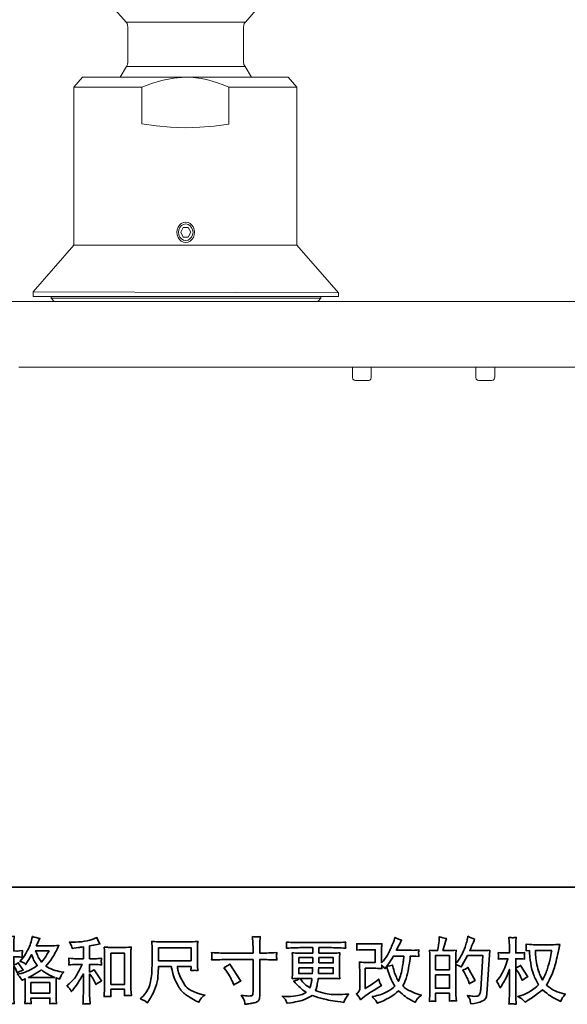
# Model space of a CAD drawing. Units: inches. Extents: x -261 to 181, y -266 to 54.
# Drawn here: x -114 to -32, y -266 to -120 of the extents above; entities that cross this region are included whole.
import ezdxf

# ---------------------------------------------------------------- set-up
doc = ezdxf.new("R2010")
doc.units = ezdxf.units.IN
doc.header["$MEASUREMENT"] = 0
doc.layers.add('图层 1', color=7, linetype='Continuous')

# ---------------------------------------------------------------- blocks, each defined once
blk = doc.blocks.new('block 3')
at = {"layer": '图层 1', "color": 7, "lineweight": 35}
for points in [[(39.956, -67.022), (40.915, -67.022), (40.915, -67.408), (39.956, -67.408), (39.956, -67.022)], [(38.547, -67.186), (38.952, -67.186), (38.952, -68.104), (38.547, -68.104), (38.547, -67.186)], [(44.09, -67.312), (44.506, -67.312), (44.502, -67.469), (44.09, -67.469), (44.09, -67.312)], [(48.125, -67.673), (48.125, -67.255), (48.541, -67.255), (48.541, -67.673), (48.125, -67.673)], [(48.125, -67.82), (48.541, -67.82), (48.541, -68.219), (48.125, -68.219), (48.125, -67.82)], [(36.184, -68.051), (36.746, -68.051), (36.746, -68.362), (36.184, -68.362), (36.184, -68.051)]]:
    blk.add_lwpolyline(points, dxfattribs=at)
for points, knots in [([(35.214, -68.116), (35.227, -68.139), (35.24, -68.167), (35.254, -68.2), (35.254, -68.2), (35.299, -68.105), (35.299, -68.105), (35.372, -67.952), (35.438, -67.794), (35.498, -67.631), (35.498, -67.631), (35.498, -68.334), (35.498, -68.334), (35.498, -68.388), (35.496, -68.439), (35.493, -68.487), (35.491, -68.535), (35.487, -68.596), (35.483, -68.669), (35.54, -68.665), (35.577, -68.662), (35.595, -68.661), (35.613, -68.661), (35.646, -68.664), (35.695, -68.671), (35.695, -68.671), (35.686, -68.512), (35.686, -68.512), (35.684, -68.464), (35.682, -68.405), (35.682, -68.336), (35.682, -68.336), (35.682, -67.559), (35.682, -67.559), (35.682, -67.559), (35.713, -67.605), (35.713, -67.605), (35.724, -67.622), (35.734, -67.639), (35.742, -67.654), (35.742, -67.654), (35.767, -67.712), (35.767, -67.712), (35.767, -67.712), (35.788, -67.76), (35.788, -67.76), (35.84, -67.729), (35.897, -67.705), (35.957, -67.687), (35.957, -67.687), (35.817, -67.466), (35.817, -67.466), (35.774, -67.495), (35.729, -67.517), (35.682, -67.532), (35.682, -67.532), (35.682, -67.29), (35.682, -67.29), (35.682, -67.29), (35.773, -67.29), (35.773, -67.29), (35.82, -67.29), (35.876, -67.294), (35.941, -67.301), (35.941, -67.301), (35.934, -67.243), (35.934, -67.243), (35.933, -67.243), (35.933, -67.231), (35.934, -67.208), (35.934, -67.208), (35.934, -67.171), (35.934, -67.171), (35.934, -67.158), (35.937, -67.137), (35.941, -67.109), (35.941, -67.109), (35.848, -67.115), (35.848, -67.115), (35.801, -67.119), (35.777, -67.121), (35.775, -67.119), (35.775, -67.119), (35.682, -67.117), (35.682, -67.117), (35.682, -67.117), (35.682, -66.995), (35.682, -66.995), (35.682, -66.931), (35.683, -66.881), (35.684, -66.847), (35.686, -66.812), (35.69, -66.758), (35.697, -66.685), (35.651, -66.694), (35.62, -66.697), (35.603, -66.696), (35.585, -66.696), (35.546, -66.693), (35.483, -66.687), (35.483, -66.687), (35.496, -66.851), (35.496, -66.851), (35.497, -66.866), (35.498, -66.911), (35.498, -66.985), (35.498, -66.985), (35.498, -67.119), (35.498, -67.119), (35.498, -67.119), (35.4, -67.119), (35.4, -67.119), (35.373, -67.119), (35.303, -67.116), (35.19, -67.109), (35.194, -67.161), (35.196, -67.192), (35.196, -67.203), (35.197, -67.213), (35.197, -67.226), (35.196, -67.241), (35.194, -67.255), (35.192, -67.275), (35.19, -67.301), (35.26, -67.294), (35.33, -67.29), (35.4, -67.29), (35.4, -67.29), (35.483, -67.29), (35.483, -67.29), (35.483, -67.29), (35.438, -67.427), (35.438, -67.427), (35.416, -67.496), (35.379, -67.58), (35.328, -67.68), (35.277, -67.78), (35.232, -67.855), (35.192, -67.906), (35.192, -67.906), (35.13, -67.987), (35.13, -67.987), (35.174, -68.05), (35.202, -68.093), (35.214, -68.116)], [0, 0, 0, 0, 1, 1, 1, 2, 2, 2, 3, 3, 3, 4, 4, 4, 5, 5, 5, 6, 6, 6, 7, 7, 7, 8, 8, 8, 9, 9, 9, 10, 10, 10, 11, 11, 11, 12, 12, 12, 13, 13, 13, 14, 14, 14, 15, 15, 15, 16, 16, 16, 17, 17, 17, 18, 18, 18, 19, 19, 19, 20, 20, 20, 21, 21, 21, 22, 22, 22, 23, 23, 23, 24, 24, 24, 25, 25, 25, 26, 26, 26, 27, 27, 27, 28, 28, 28, 29, 29, 29, 30, 30, 30, 31, 31, 31, 32, 32, 32, 33, 33, 33, 34, 34, 34, 35, 35, 35, 36, 36, 36, 37, 37, 37, 38, 38, 38, 39, 39, 39, 40, 40, 40, 41, 41, 41, 42, 42, 42, 43, 43, 43, 44, 44, 44, 45, 45, 45, 46, 46, 46, 47, 47, 47, 48, 48, 48, 48]), ([(35.883, -67.914), (35.895, -67.932), (35.91, -67.955), (35.926, -67.984), (35.926, -67.984), (36.015, -67.939), (36.015, -67.939), (36.015, -67.939), (36.019, -68.03), (36.019, -68.03), (36.021, -68.059), (36.021, -68.086), (36.021, -68.112), (36.021, -68.112), (36.021, -68.43), (36.021, -68.43), (36.021, -68.48), (36.021, -68.519), (36.019, -68.548), (36.018, -68.577), (36.015, -68.617), (36.011, -68.67), (36.063, -68.666), (36.095, -68.663), (36.107, -68.662), (36.119, -68.661), (36.149, -68.664), (36.199, -68.67), (36.199, -68.67), (36.191, -68.509), (36.191, -68.509), (36.191, -68.509), (36.748, -68.509), (36.748, -68.509), (36.748, -68.509), (36.744, -68.674), (36.744, -68.674), (36.787, -68.667), (36.818, -68.664), (36.837, -68.664), (36.857, -68.665), (36.891, -68.668), (36.941, -68.674), (36.941, -68.674), (36.935, -68.55), (36.935, -68.55), (36.932, -68.495), (36.931, -68.455), (36.931, -68.43), (36.931, -68.43), (36.931, -68.125), (36.931, -68.125), (36.931, -68.064), (36.931, -68.027), (36.931, -68.013), (36.931, -67.999), (36.932, -67.965), (36.935, -67.91), (36.935, -67.91), (37.03, -67.951), (37.03, -67.951), (37.059, -67.884), (37.08, -67.84), (37.093, -67.82), (37.106, -67.8), (37.127, -67.774), (37.156, -67.741), (37.156, -67.741), (37.086, -67.731), (37.086, -67.731), (36.913, -67.706), (36.761, -67.651), (36.628, -67.565), (36.697, -67.488), (36.76, -67.407), (36.816, -67.323), (36.873, -67.239), (36.939, -67.115), (37.013, -66.955), (36.914, -66.962), (36.825, -66.965), (36.746, -66.965), (36.746, -66.965), (36.344, -66.965), (36.344, -66.965), (36.344, -66.965), (36.371, -66.911), (36.371, -66.911), (36.371, -66.911), (36.4, -66.856), (36.4, -66.856), (36.4, -66.856), (36.427, -66.8), (36.427, -66.8), (36.427, -66.8), (36.454, -66.75), (36.454, -66.75), (36.38, -66.734), (36.307, -66.714), (36.235, -66.69), (36.235, -66.69), (36.22, -66.752), (36.22, -66.752), (36.188, -66.883), (36.143, -67.004), (36.083, -67.113), (36.024, -67.224), (35.97, -67.306), (35.922, -67.361), (35.922, -67.361), (35.866, -67.425), (35.866, -67.425), (35.925, -67.445), (35.963, -67.46), (35.98, -67.471), (35.996, -67.482), (36.015, -67.497), (36.036, -67.518), (36.036, -67.518), (36.071, -67.458), (36.071, -67.458), (36.149, -67.325), (36.195, -67.248), (36.207, -67.227), (36.242, -67.318), (36.267, -67.377), (36.281, -67.405), (36.295, -67.432), (36.328, -67.481), (36.377, -67.551), (36.27, -67.627), (36.171, -67.682), (36.083, -67.717), (35.995, -67.752), (35.933, -67.773), (35.897, -67.78), (35.897, -67.78), (35.786, -67.805), (35.786, -67.805), (35.839, -67.86), (35.872, -67.896), (35.883, -67.914)], [0, 0, 0, 0, 1, 1, 1, 2, 2, 2, 3, 3, 3, 4, 4, 4, 5, 5, 5, 6, 6, 6, 7, 7, 7, 8, 8, 8, 9, 9, 9, 10, 10, 10, 11, 11, 11, 12, 12, 12, 13, 13, 13, 14, 14, 14, 15, 15, 15, 16, 16, 16, 17, 17, 17, 18, 18, 18, 19, 19, 19, 20, 20, 20, 21, 21, 21, 22, 22, 22, 23, 23, 23, 24, 24, 24, 25, 25, 25, 26, 26, 26, 27, 27, 27, 28, 28, 28, 29, 29, 29, 30, 30, 30, 31, 31, 31, 32, 32, 32, 33, 33, 33, 34, 34, 34, 35, 35, 35, 36, 36, 36, 37, 37, 37, 38, 38, 38, 39, 39, 39, 40, 40, 40, 41, 41, 41, 42, 42, 42, 43, 43, 43, 44, 44, 44, 45, 45, 45, 46, 46, 46, 47, 47, 47, 47]), ([(37.337, -68.236), (37.354, -68.261), (37.37, -68.288), (37.387, -68.317), (37.387, -68.317), (37.422, -68.274), (37.422, -68.274), (37.517, -68.156), (37.622, -67.997), (37.736, -67.794), (37.736, -67.794), (37.736, -68.325), (37.736, -68.325), (37.736, -68.402), (37.735, -68.461), (37.733, -68.502), (37.731, -68.542), (37.728, -68.603), (37.724, -68.683), (37.789, -68.673), (37.86, -68.673), (37.935, -68.681), (37.935, -68.681), (37.925, -68.526), (37.925, -68.526), (37.922, -68.495), (37.921, -68.431), (37.921, -68.331), (37.921, -68.331), (37.921, -67.796), (37.921, -67.796), (37.921, -67.796), (37.966, -67.852), (37.966, -67.852), (37.987, -67.878), (38.004, -67.902), (38.016, -67.924), (38.028, -67.946), (38.052, -67.992), (38.088, -68.063), (38.088, -68.063), (38.111, -68.108), (38.111, -68.108), (38.159, -68.068), (38.214, -68.032), (38.276, -67.999), (38.276, -67.999), (38.051, -67.672), (38.051, -67.672), (38.007, -67.701), (37.964, -67.724), (37.921, -67.742), (37.921, -67.742), (37.921, -67.517), (37.921, -67.517), (37.921, -67.517), (38.086, -67.517), (38.086, -67.517), (38.139, -67.517), (38.201, -67.521), (38.272, -67.529), (38.272, -67.529), (38.268, -67.466), (38.268, -67.466), (38.268, -67.466), (38.266, -67.434), (38.266, -67.434), (38.265, -67.426), (38.265, -67.414), (38.266, -67.399), (38.267, -67.383), (38.27, -67.361), (38.274, -67.334), (38.192, -67.342), (38.128, -67.346), (38.084, -67.346), (38.084, -67.346), (37.921, -67.346), (37.921, -67.346), (37.921, -67.346), (37.921, -66.968), (37.921, -66.968), (37.921, -66.968), (38.037, -66.947), (38.037, -66.947), (38.037, -66.947), (38.146, -66.924), (38.146, -66.924), (38.146, -66.924), (38.225, -66.91), (38.225, -66.91), (38.189, -66.854), (38.159, -66.791), (38.134, -66.724), (38.134, -66.724), (38.068, -66.751), (38.068, -66.751), (37.888, -66.824), (37.667, -66.86), (37.403, -66.86), (37.403, -66.86), (37.319, -66.86), (37.319, -66.86), (37.353, -66.904), (37.375, -66.939), (37.385, -66.964), (37.394, -66.99), (37.404, -67.017), (37.414, -67.044), (37.414, -67.044), (37.459, -67.038), (37.459, -67.038), (37.459, -67.038), (37.592, -67.017), (37.592, -67.017), (37.623, -67.013), (37.671, -67.007), (37.736, -66.999), (37.736, -66.999), (37.736, -67.346), (37.736, -67.346), (37.736, -67.346), (37.511, -67.346), (37.511, -67.346), (37.474, -67.346), (37.405, -67.342), (37.306, -67.334), (37.31, -67.398), (37.312, -67.434), (37.313, -67.442), (37.314, -67.45), (37.314, -67.461), (37.312, -67.474), (37.311, -67.487), (37.309, -67.505), (37.306, -67.529), (37.39, -67.521), (37.459, -67.517), (37.511, -67.517), (37.511, -67.517), (37.697, -67.517), (37.697, -67.517), (37.649, -67.625), (37.598, -67.725), (37.547, -67.819), (37.495, -67.913), (37.407, -68.011), (37.281, -68.114), (37.281, -68.114), (37.246, -68.143), (37.246, -68.143), (37.29, -68.181), (37.321, -68.212), (37.337, -68.236)], [0, 0, 0, 0, 1, 1, 1, 2, 2, 2, 3, 3, 3, 4, 4, 4, 5, 5, 5, 6, 6, 6, 7, 7, 7, 8, 8, 8, 9, 9, 9, 10, 10, 10, 11, 11, 11, 12, 12, 12, 13, 13, 13, 14, 14, 14, 15, 15, 15, 16, 16, 16, 17, 17, 17, 18, 18, 18, 19, 19, 19, 20, 20, 20, 21, 21, 21, 22, 22, 22, 23, 23, 23, 24, 24, 24, 25, 25, 25, 26, 26, 26, 27, 27, 27, 28, 28, 28, 29, 29, 29, 30, 30, 30, 31, 31, 31, 32, 32, 32, 33, 33, 33, 34, 34, 34, 35, 35, 35, 36, 36, 36, 37, 37, 37, 38, 38, 38, 39, 39, 39, 40, 40, 40, 41, 41, 41, 42, 42, 42, 43, 43, 43, 44, 44, 44, 45, 45, 45, 46, 46, 46, 47, 47, 47, 48, 48, 48, 49, 49, 49, 50, 50, 50, 51, 51, 51, 51]), ([(41.947, -67.182), (41.947, -67.182), (42.743, -67.182), (42.743, -67.182), (42.743, -67.182), (42.743, -67.093), (42.743, -67.093), (42.743, -67.011), (42.741, -66.945), (42.739, -66.897), (42.739, -66.897), (42.728, -66.696), (42.728, -66.696), (42.794, -66.702), (42.834, -66.705), (42.847, -66.705), (42.859, -66.706), (42.895, -66.703), (42.955, -66.696), (42.949, -66.786), (42.945, -66.863), (42.942, -66.928), (42.94, -66.993), (42.938, -67.048), (42.938, -67.093), (42.938, -67.093), (42.938, -67.18), (42.938, -67.18), (42.938, -67.18), (43.011, -67.182), (43.011, -67.182), (43.052, -67.184), (43.197, -67.178), (43.445, -67.166), (43.441, -67.196), (43.438, -67.219), (43.436, -67.236), (43.435, -67.252), (43.434, -67.265), (43.435, -67.274), (43.436, -67.285), (43.439, -67.321), (43.445, -67.384), (43.179, -67.374), (43.033, -67.37), (43.007, -67.37), (43.007, -67.37), (42.938, -67.37), (42.938, -67.37), (42.938, -67.37), (42.938, -68.455), (42.938, -68.455), (42.938, -68.48), (42.936, -68.505), (42.933, -68.532), (42.929, -68.559), (42.911, -68.584), (42.877, -68.606), (42.843, -68.629), (42.802, -68.645), (42.755, -68.653), (42.708, -68.661), (42.663, -68.668), (42.621, -68.675), (42.578, -68.681), (42.539, -68.687), (42.503, -68.692), (42.501, -68.672), (42.498, -68.642), (42.493, -68.604), (42.487, -68.566), (42.454, -68.508), (42.393, -68.428), (42.49, -68.44), (42.562, -68.447), (42.61, -68.447), (42.683, -68.448), (42.723, -68.44), (42.729, -68.424), (42.735, -68.407), (42.739, -68.388), (42.741, -68.367), (42.742, -68.345), (42.743, -68.316), (42.743, -68.277), (42.743, -68.277), (42.743, -67.37), (42.743, -67.37), (42.743, -67.37), (41.947, -67.37), (41.947, -67.37), (41.919, -67.37), (41.777, -67.374), (41.521, -67.384), (41.524, -67.352), (41.525, -67.329), (41.526, -67.316), (41.527, -67.303), (41.527, -67.289), (41.526, -67.276), (41.525, -67.262), (41.524, -67.226), (41.521, -67.166), (41.741, -67.177), (41.883, -67.182), (41.947, -67.182)], [0, 0, 0, 0, 1, 1, 1, 2, 2, 2, 3, 3, 3, 4, 4, 4, 5, 5, 5, 6, 6, 6, 7, 7, 7, 8, 8, 8, 9, 9, 9, 10, 10, 10, 11, 11, 11, 12, 12, 12, 13, 13, 13, 14, 14, 14, 15, 15, 15, 16, 16, 16, 17, 17, 17, 18, 18, 18, 19, 19, 19, 20, 20, 20, 21, 21, 21, 22, 22, 22, 23, 23, 23, 24, 24, 24, 25, 25, 25, 26, 26, 26, 27, 27, 27, 28, 28, 28, 29, 29, 29, 30, 30, 30, 31, 31, 31, 32, 32, 32, 33, 33, 33, 34, 34, 34, 35, 35, 35, 35]), ([(45.917, -68.557), (45.917, -68.557), (45.979, -68.503), (45.979, -68.503), (46.04, -68.451), (46.108, -68.4), (46.183, -68.352), (46.183, -68.352), (46.311, -68.276), (46.311, -68.276), (46.311, -68.276), (46.45, -68.187), (46.45, -68.187), (46.45, -68.187), (46.528, -68.139), (46.528, -68.139), (46.503, -68.096), (46.486, -68.063), (46.477, -68.039), (46.468, -68.014), (46.459, -67.984), (46.45, -67.947), (46.382, -68.006), (46.318, -68.055), (46.257, -68.094), (46.257, -68.094), (46.053, -68.226), (46.053, -68.226), (46.053, -68.226), (46.053, -67.629), (46.053, -67.629), (46.053, -67.629), (46.311, -67.629), (46.311, -67.629), (46.382, -67.629), (46.46, -67.632), (46.545, -67.639), (46.543, -67.605), (46.541, -67.569), (46.541, -67.534), (46.573, -67.568), (46.605, -67.604), (46.636, -67.641), (46.636, -67.641), (46.682, -67.577), (46.682, -67.577), (46.698, -67.631), (46.72, -67.697), (46.749, -67.776), (46.777, -67.855), (46.804, -67.923), (46.829, -67.979), (46.855, -68.034), (46.888, -68.094), (46.93, -68.156), (46.883, -68.203), (46.809, -68.256), (46.709, -68.315), (46.608, -68.374), (46.487, -68.418), (46.347, -68.447), (46.347, -68.447), (46.259, -68.466), (46.259, -68.466), (46.306, -68.514), (46.337, -68.547), (46.351, -68.566), (46.366, -68.584), (46.384, -68.616), (46.407, -68.66), (46.407, -68.66), (46.484, -68.631), (46.484, -68.631), (46.514, -68.62), (46.565, -68.597), (46.638, -68.561), (46.711, -68.525), (46.776, -68.49), (46.833, -68.456), (46.889, -68.422), (46.957, -68.369), (47.037, -68.296), (47.112, -68.362), (47.178, -68.418), (47.236, -68.464), (47.294, -68.509), (47.375, -68.557), (47.48, -68.608), (47.48, -68.608), (47.529, -68.633), (47.529, -68.633), (47.568, -68.567), (47.595, -68.524), (47.61, -68.506), (47.625, -68.487), (47.659, -68.46), (47.711, -68.422), (47.711, -68.422), (47.637, -68.402), (47.637, -68.402), (47.561, -68.381), (47.481, -68.35), (47.398, -68.309), (47.314, -68.269), (47.26, -68.238), (47.234, -68.218), (47.209, -68.197), (47.184, -68.174), (47.159, -68.15), (47.216, -68.048), (47.256, -67.949), (47.281, -67.854), (47.306, -67.759), (47.326, -67.659), (47.342, -67.555), (47.358, -67.451), (47.371, -67.356), (47.382, -67.27), (47.382, -67.27), (47.416, -67.27), (47.416, -67.27), (47.421, -67.27), (47.495, -67.274), (47.637, -67.281), (47.631, -67.228), (47.628, -67.197), (47.627, -67.187), (47.626, -67.177), (47.627, -67.166), (47.628, -67.151), (47.63, -67.137), (47.633, -67.116), (47.637, -67.089), (47.553, -67.097), (47.479, -67.101), (47.416, -67.099), (47.416, -67.099), (46.971, -67.099), (46.971, -67.099), (47.04, -66.958), (47.081, -66.877), (47.093, -66.856), (47.093, -66.856), (47.126, -66.798), (47.126, -66.798), (47.037, -66.771), (46.97, -66.743), (46.928, -66.716), (46.928, -66.716), (46.901, -66.803), (46.901, -66.803), (46.893, -66.827), (46.875, -66.873), (46.849, -66.938), (46.823, -67.004), (46.803, -67.051), (46.79, -67.079), (46.777, -67.108), (46.749, -67.161), (46.705, -67.241), (46.66, -67.32), (46.621, -67.378), (46.587, -67.414), (46.587, -67.414), (46.535, -67.467), (46.535, -67.467), (46.535, -67.467), (46.535, -67.128), (46.535, -67.128), (46.535, -67.095), (46.535, -67.064), (46.536, -67.034), (46.536, -67.004), (46.54, -66.96), (46.545, -66.904), (46.455, -66.909), (46.381, -66.912), (46.326, -66.912), (46.326, -66.912), (46.049, -66.912), (46.049, -66.912), (45.982, -66.912), (45.9, -66.909), (45.801, -66.904), (45.801, -66.904), (45.807, -66.959), (45.807, -66.959), (45.807, -66.96), (45.807, -66.973), (45.807, -66.998), (45.807, -66.998), (45.807, -67.026), (45.807, -67.026), (45.805, -67.041), (45.803, -67.062), (45.801, -67.091), (45.908, -67.086), (45.993, -67.083), (46.055, -67.083), (46.055, -67.083), (46.35, -67.083), (46.35, -67.083), (46.35, -67.083), (46.35, -67.458), (46.35, -67.458), (46.35, -67.458), (46.106, -67.458), (46.106, -67.458), (46.043, -67.458), (45.968, -67.454), (45.88, -67.447), (45.88, -67.447), (45.886, -67.584), (45.886, -67.584), (45.889, -67.647), (45.89, -67.687), (45.89, -67.705), (45.89, -67.705), (45.89, -68.203), (45.89, -68.203), (45.89, -68.231), (45.888, -68.253), (45.885, -68.27), (45.881, -68.287), (45.875, -68.303), (45.866, -68.316), (45.857, -68.329), (45.833, -68.351), (45.793, -68.381), (45.843, -68.439), (45.884, -68.498), (45.917, -68.557)], [0, 0, 0, 0, 1, 1, 1, 2, 2, 2, 3, 3, 3, 4, 4, 4, 5, 5, 5, 6, 6, 6, 7, 7, 7, 8, 8, 8, 9, 9, 9, 10, 10, 10, 11, 11, 11, 12, 12, 12, 13, 13, 13, 14, 14, 14, 15, 15, 15, 16, 16, 16, 17, 17, 17, 18, 18, 18, 19, 19, 19, 20, 20, 20, 21, 21, 21, 22, 22, 22, 23, 23, 23, 24, 24, 24, 25, 25, 25, 26, 26, 26, 27, 27, 27, 28, 28, 28, 29, 29, 29, 30, 30, 30, 31, 31, 31, 32, 32, 32, 33, 33, 33, 34, 34, 34, 35, 35, 35, 36, 36, 36, 37, 37, 37, 38, 38, 38, 39, 39, 39, 40, 40, 40, 41, 41, 41, 42, 42, 42, 43, 43, 43, 44, 44, 44, 45, 45, 45, 46, 46, 46, 47, 47, 47, 48, 48, 48, 49, 49, 49, 50, 50, 50, 51, 51, 51, 52, 52, 52, 53, 53, 53, 54, 54, 54, 55, 55, 55, 56, 56, 56, 57, 57, 57, 58, 58, 58, 59, 59, 59, 60, 60, 60, 61, 61, 61, 62, 62, 62, 63, 63, 63, 64, 64, 64, 65, 65, 65, 66, 66, 66, 67, 67, 67, 68, 68, 68, 69, 69, 69, 70, 70, 70, 71, 71, 71, 72, 72, 72, 73, 73, 73, 74, 74, 74, 75, 75, 75, 76, 76, 76, 77, 77, 77, 77]), ([(48.069, -68.601), (48.083, -68.602), (48.104, -68.604), (48.131, -68.605), (48.127, -68.544), (48.125, -68.504), (48.125, -68.483), (48.125, -68.483), (48.125, -68.365), (48.125, -68.365), (48.125, -68.365), (48.541, -68.365), (48.541, -68.365), (48.541, -68.365), (48.541, -68.483), (48.541, -68.483), (48.541, -68.493), (48.541, -68.508), (48.539, -68.529), (48.538, -68.549), (48.537, -68.571), (48.537, -68.595), (48.613, -68.592), (48.658, -68.591), (48.673, -68.591), (48.688, -68.592), (48.71, -68.593), (48.741, -68.595), (48.741, -68.595), (48.73, -68.425), (48.73, -68.425), (48.727, -68.385), (48.726, -68.332), (48.726, -68.266), (48.726, -68.266), (48.726, -67.514), (48.726, -67.514), (48.799, -67.542), (48.853, -67.567), (48.887, -67.589), (48.887, -67.589), (48.904, -67.56), (48.904, -67.56), (48.904, -67.56), (49.071, -67.252), (49.071, -67.252), (49.071, -67.252), (49.522, -67.252), (49.522, -67.252), (49.522, -67.252), (49.46, -68.258), (49.46, -68.258), (49.457, -68.29), (49.452, -68.322), (49.443, -68.354), (49.435, -68.387), (49.421, -68.412), (49.401, -68.431), (49.381, -68.449), (49.336, -68.458), (49.266, -68.457), (49.219, -68.457), (49.168, -68.451), (49.115, -68.438), (49.115, -68.438), (49.069, -68.428), (49.069, -68.428), (49.119, -68.501), (49.146, -68.555), (49.153, -68.589), (49.159, -68.624), (49.164, -68.652), (49.166, -68.674), (49.314, -68.663), (49.423, -68.639), (49.493, -68.604), (49.563, -68.569), (49.605, -68.532), (49.617, -68.492), (49.629, -68.452), (49.637, -68.417), (49.64, -68.387), (49.64, -68.387), (49.727, -67.095), (49.727, -67.095), (49.669, -67.102), (49.614, -67.106), (49.563, -67.106), (49.563, -67.106), (49.137, -67.106), (49.137, -67.106), (49.187, -66.994), (49.234, -66.882), (49.278, -66.769), (49.212, -66.747), (49.147, -66.718), (49.084, -66.683), (49.084, -66.683), (49.069, -66.759), (49.069, -66.759), (49.064, -66.783), (49.051, -66.825), (49.032, -66.887), (49.013, -66.949), (48.998, -66.997), (48.987, -67.031), (48.976, -67.064), (48.949, -67.124), (48.908, -67.209), (48.867, -67.294), (48.818, -67.373), (48.761, -67.445), (48.761, -67.445), (48.724, -67.492), (48.724, -67.492), (48.724, -67.492), (48.726, -67.319), (48.726, -67.319), (48.726, -67.276), (48.726, -67.242), (48.727, -67.217), (48.727, -67.192), (48.731, -67.153), (48.736, -67.098), (48.63, -67.105), (48.57, -67.108), (48.557, -67.108), (48.557, -67.108), (48.342, -67.108), (48.342, -67.108), (48.342, -67.108), (48.386, -66.947), (48.386, -66.947), (48.386, -66.947), (48.416, -66.834), (48.416, -66.834), (48.416, -66.834), (48.445, -66.749), (48.445, -66.749), (48.371, -66.739), (48.302, -66.722), (48.237, -66.697), (48.237, -66.697), (48.231, -66.815), (48.231, -66.815), (48.227, -66.891), (48.212, -66.989), (48.187, -67.108), (48.187, -67.108), (48.105, -67.108), (48.105, -67.108), (48.085, -67.108), (48.034, -67.105), (47.95, -67.098), (47.95, -67.098), (47.959, -67.213), (47.959, -67.213), (47.961, -67.251), (47.963, -67.288), (47.963, -67.321), (47.963, -67.321), (47.963, -68.267), (47.963, -68.267), (47.961, -68.32), (47.959, -68.371), (47.957, -68.419), (47.955, -68.467), (47.952, -68.529), (47.948, -68.605), (48.014, -68.601), (48.054, -68.599), (48.069, -68.601)], [0, 0, 0, 0, 1, 1, 1, 2, 2, 2, 3, 3, 3, 4, 4, 4, 5, 5, 5, 6, 6, 6, 7, 7, 7, 8, 8, 8, 9, 9, 9, 10, 10, 10, 11, 11, 11, 12, 12, 12, 13, 13, 13, 14, 14, 14, 15, 15, 15, 16, 16, 16, 17, 17, 17, 18, 18, 18, 19, 19, 19, 20, 20, 20, 21, 21, 21, 22, 22, 22, 23, 23, 23, 24, 24, 24, 25, 25, 25, 26, 26, 26, 27, 27, 27, 28, 28, 28, 29, 29, 29, 30, 30, 30, 31, 31, 31, 32, 32, 32, 33, 33, 33, 34, 34, 34, 35, 35, 35, 36, 36, 36, 37, 37, 37, 38, 38, 38, 39, 39, 39, 40, 40, 40, 41, 41, 41, 42, 42, 42, 43, 43, 43, 44, 44, 44, 45, 45, 45, 46, 46, 46, 47, 47, 47, 48, 48, 48, 49, 49, 49, 50, 50, 50, 51, 51, 51, 52, 52, 52, 53, 53, 53, 54, 54, 54, 55, 55, 55, 56, 56, 56, 57, 57, 57, 57]), ([(49.924, -68.013), (49.924, -68.013), (49.968, -68.073), (49.968, -68.073), (49.968, -68.076), (49.991, -68.119), (50.038, -68.201), (50.038, -68.201), (50.079, -68.135), (50.079, -68.135), (50.117, -68.076), (50.15, -68.017), (50.181, -67.96), (50.211, -67.903), (50.253, -67.804), (50.307, -67.664), (50.307, -67.664), (50.307, -68.342), (50.307, -68.342), (50.307, -68.397), (50.305, -68.449), (50.303, -68.499), (50.3, -68.548), (50.296, -68.611), (50.292, -68.687), (50.341, -68.68), (50.375, -68.677), (50.394, -68.677), (50.413, -68.678), (50.45, -68.681), (50.506, -68.687), (50.506, -68.687), (50.495, -68.501), (50.495, -68.501), (50.493, -68.457), (50.491, -68.404), (50.491, -68.342), (50.491, -68.342), (50.491, -67.645), (50.491, -67.645), (50.491, -67.645), (50.529, -67.699), (50.529, -67.699), (50.529, -67.699), (50.572, -67.755), (50.572, -67.755), (50.584, -67.773), (50.6, -67.802), (50.62, -67.844), (50.639, -67.886), (50.653, -67.917), (50.661, -67.935), (50.661, -67.935), (50.679, -67.984), (50.679, -67.984), (50.733, -67.946), (50.788, -67.911), (50.845, -67.881), (50.845, -67.881), (50.634, -67.544), (50.634, -67.544), (50.589, -67.574), (50.541, -67.598), (50.491, -67.616), (50.491, -67.616), (50.491, -67.348), (50.491, -67.348), (50.491, -67.348), (50.564, -67.348), (50.564, -67.348), (50.624, -67.348), (50.688, -67.351), (50.756, -67.358), (50.749, -67.305), (50.746, -67.267), (50.746, -67.245), (50.747, -67.224), (50.75, -67.197), (50.756, -67.168), (50.682, -67.174), (50.615, -67.177), (50.557, -67.177), (50.557, -67.177), (50.491, -67.177), (50.491, -67.177), (50.491, -67.177), (50.491, -66.997), (50.491, -66.997), (50.491, -66.961), (50.493, -66.92), (50.495, -66.873), (50.498, -66.826), (50.502, -66.774), (50.506, -66.716), (50.457, -66.724), (50.422, -66.727), (50.402, -66.727), (50.382, -66.726), (50.345, -66.723), (50.292, -66.716), (50.292, -66.716), (50.3, -66.842), (50.3, -66.842), (50.305, -66.904), (50.307, -66.958), (50.307, -67.003), (50.307, -67.003), (50.307, -67.177), (50.307, -67.177), (50.307, -67.177), (50.174, -67.177), (50.174, -67.177), (50.118, -67.177), (50.052, -67.174), (49.978, -67.168), (49.978, -67.168), (49.984, -67.234), (49.984, -67.234), (49.984, -67.238), (49.984, -67.246), (49.983, -67.259), (49.982, -67.272), (49.981, -67.285), (49.981, -67.3), (49.98, -67.314), (49.979, -67.334), (49.978, -67.358), (50.046, -67.351), (50.109, -67.348), (50.168, -67.348), (50.168, -67.348), (50.263, -67.348), (50.263, -67.348), (50.221, -67.48), (50.193, -67.561), (50.181, -67.591), (50.168, -67.622), (50.142, -67.675), (50.103, -67.751), (50.063, -67.828), (50.022, -67.893), (49.978, -67.947), (49.978, -67.947), (49.924, -68.013), (49.924, -68.013)], [0, 0, 0, 0, 1, 1, 1, 2, 2, 2, 3, 3, 3, 4, 4, 4, 5, 5, 5, 6, 6, 6, 7, 7, 7, 8, 8, 8, 9, 9, 9, 10, 10, 10, 11, 11, 11, 12, 12, 12, 13, 13, 13, 14, 14, 14, 15, 15, 15, 16, 16, 16, 17, 17, 17, 18, 18, 18, 19, 19, 19, 20, 20, 20, 21, 21, 21, 22, 22, 22, 23, 23, 23, 24, 24, 24, 25, 25, 25, 26, 26, 26, 27, 27, 27, 28, 28, 28, 29, 29, 29, 30, 30, 30, 31, 31, 31, 32, 32, 32, 33, 33, 33, 34, 34, 34, 35, 35, 35, 36, 36, 36, 37, 37, 37, 38, 38, 38, 39, 39, 39, 40, 40, 40, 41, 41, 41, 42, 42, 42, 43, 43, 43, 44, 44, 44, 45, 45, 45, 46, 46, 46, 47, 47, 47, 48, 48, 48, 48]), ([(38.349, -67.003), (38.349, -67.003), (38.358, -67.102), (38.358, -67.102), (38.36, -67.135), (38.362, -67.168), (38.362, -67.204), (38.362, -67.204), (38.362, -68.094), (38.362, -68.094), (38.362, -68.163), (38.36, -68.221), (38.358, -68.265), (38.356, -68.31), (38.354, -68.377), (38.349, -68.465), (38.418, -68.457), (38.486, -68.457), (38.553, -68.465), (38.549, -68.418), (38.547, -68.382), (38.547, -68.356), (38.547, -68.356), (38.547, -68.25), (38.547, -68.25), (38.547, -68.25), (38.952, -68.25), (38.952, -68.25), (38.952, -68.25), (38.952, -68.32), (38.952, -68.32), (38.952, -68.329), (38.951, -68.343), (38.95, -68.364), (38.948, -68.385), (38.948, -68.409), (38.948, -68.436), (39.002, -68.431), (39.034, -68.428), (39.045, -68.429), (39.055, -68.429), (39.092, -68.432), (39.153, -68.436), (39.153, -68.436), (39.14, -68.258), (39.14, -68.258), (39.138, -68.224), (39.136, -68.163), (39.136, -68.077), (39.136, -68.077), (39.136, -67.196), (39.136, -67.196), (39.136, -67.17), (39.137, -67.142), (39.139, -67.112), (39.141, -67.082), (39.145, -67.046), (39.149, -67.003), (39.028, -67.011), (38.955, -67.015), (38.929, -67.015), (38.929, -67.015), (38.569, -67.015), (38.569, -67.015), (38.55, -67.015), (38.52, -67.014), (38.479, -67.011), (38.438, -67.009), (38.395, -67.006), (38.349, -67.003)], [0, 0, 0, 0, 1, 1, 1, 2, 2, 2, 3, 3, 3, 4, 4, 4, 5, 5, 5, 6, 6, 6, 7, 7, 7, 8, 8, 8, 9, 9, 9, 10, 10, 10, 11, 11, 11, 12, 12, 12, 13, 13, 13, 14, 14, 14, 15, 15, 15, 16, 16, 16, 17, 17, 17, 18, 18, 18, 19, 19, 19, 20, 20, 20, 21, 21, 21, 22, 22, 22, 23, 23, 23, 23]), ([(39.551, -68.592), (39.57, -68.604), (39.594, -68.624), (39.623, -68.652), (39.623, -68.652), (39.639, -68.625), (39.639, -68.625), (39.639, -68.625), (39.734, -68.476), (39.734, -68.476), (39.784, -68.393), (39.829, -68.298), (39.869, -68.189), (39.909, -68.08), (39.931, -67.97), (39.938, -67.86), (39.944, -67.75), (39.949, -67.656), (39.951, -67.579), (39.951, -67.579), (40.33, -67.579), (40.33, -67.579), (40.361, -67.735), (40.39, -67.844), (40.417, -67.908), (40.443, -67.972), (40.485, -68.058), (40.543, -68.164), (40.602, -68.27), (40.675, -68.352), (40.762, -68.41), (40.849, -68.468), (40.924, -68.515), (40.987, -68.551), (41.051, -68.588), (41.095, -68.61), (41.12, -68.619), (41.12, -68.619), (41.147, -68.629), (41.147, -68.629), (41.185, -68.549), (41.218, -68.498), (41.244, -68.477), (41.27, -68.455), (41.296, -68.437), (41.323, -68.42), (41.323, -68.42), (41.273, -68.408), (41.273, -68.408), (40.977, -68.336), (40.795, -68.242), (40.727, -68.125), (40.658, -68.009), (40.609, -67.917), (40.58, -67.848), (40.552, -67.779), (40.534, -67.723), (40.526, -67.681), (40.518, -67.639), (40.512, -67.605), (40.507, -67.579), (40.507, -67.579), (40.915, -67.579), (40.915, -67.579), (40.915, -67.579), (40.915, -67.625), (40.915, -67.625), (40.915, -67.631), (40.913, -67.642), (40.911, -67.658), (40.909, -67.674), (40.908, -67.687), (40.908, -67.697), (40.972, -67.693), (41.009, -67.69), (41.019, -67.689), (41.029, -67.689), (41.061, -67.691), (41.116, -67.697), (41.116, -67.697), (41.106, -67.567), (41.106, -67.567), (41.101, -67.518), (41.099, -67.469), (41.099, -67.419), (41.099, -67.419), (41.099, -67.032), (41.099, -67.032), (41.099, -67.009), (41.101, -66.982), (41.103, -66.949), (41.106, -66.916), (41.11, -66.878), (41.114, -66.837), (41, -66.847), (40.924, -66.851), (40.886, -66.851), (40.886, -66.851), (39.976, -66.851), (39.976, -66.851), (39.939, -66.851), (39.865, -66.847), (39.755, -66.837), (39.755, -66.837), (39.77, -67.032), (39.77, -67.032), (39.771, -67.051), (39.771, -67.1), (39.77, -67.179), (39.77, -67.179), (39.77, -67.349), (39.77, -67.349), (39.768, -67.356), (39.767, -67.408), (39.765, -67.506), (39.765, -67.506), (39.761, -67.666), (39.761, -67.666), (39.754, -67.834), (39.732, -67.986), (39.693, -68.121), (39.654, -68.257), (39.575, -68.381), (39.453, -68.493), (39.453, -68.493), (39.418, -68.526), (39.418, -68.526), (39.488, -68.557), (39.532, -68.579), (39.551, -68.592)], [0, 0, 0, 0, 1, 1, 1, 2, 2, 2, 3, 3, 3, 4, 4, 4, 5, 5, 5, 6, 6, 6, 7, 7, 7, 8, 8, 8, 9, 9, 9, 10, 10, 10, 11, 11, 11, 12, 12, 12, 13, 13, 13, 14, 14, 14, 15, 15, 15, 16, 16, 16, 17, 17, 17, 18, 18, 18, 19, 19, 19, 20, 20, 20, 21, 21, 21, 22, 22, 22, 23, 23, 23, 24, 24, 24, 25, 25, 25, 26, 26, 26, 27, 27, 27, 28, 28, 28, 29, 29, 29, 30, 30, 30, 31, 31, 31, 32, 32, 32, 33, 33, 33, 34, 34, 34, 35, 35, 35, 36, 36, 36, 37, 37, 37, 38, 38, 38, 39, 39, 39, 40, 40, 40, 41, 41, 41, 42, 42, 42, 43, 43, 43, 43]), ([(43.713, -68.58), (43.727, -68.61), (43.738, -68.638), (43.747, -68.663), (43.747, -68.663), (43.862, -68.644), (43.862, -68.644), (44.041, -68.617), (44.174, -68.585), (44.261, -68.55), (44.347, -68.515), (44.421, -68.475), (44.485, -68.429), (44.6, -68.471), (44.711, -68.505), (44.82, -68.533), (44.929, -68.562), (45.099, -68.591), (45.329, -68.622), (45.329, -68.622), (45.42, -68.634), (45.42, -68.634), (45.42, -68.634), (45.445, -68.582), (45.445, -68.582), (45.445, -68.582), (45.48, -68.508), (45.48, -68.508), (45.498, -68.475), (45.527, -68.436), (45.567, -68.392), (45.567, -68.392), (45.468, -68.396), (45.468, -68.396), (45.359, -68.402), (45.236, -68.403), (45.099, -68.401), (44.963, -68.399), (44.792, -68.361), (44.586, -68.287), (44.586, -68.287), (44.611, -68.214), (44.611, -68.214), (44.617, -68.196), (44.626, -68.156), (44.638, -68.094), (44.651, -68.032), (44.66, -67.977), (44.667, -67.929), (44.667, -67.929), (45.124, -67.929), (45.124, -67.929), (45.181, -67.929), (45.24, -67.933), (45.302, -67.939), (45.302, -67.939), (45.296, -67.853), (45.296, -67.853), (45.293, -67.816), (45.292, -67.784), (45.292, -67.758), (45.292, -67.758), (45.292, -67.345), (45.292, -67.345), (45.292, -67.325), (45.293, -67.301), (45.295, -67.272), (45.297, -67.243), (45.3, -67.21), (45.302, -67.172), (45.244, -67.179), (45.189, -67.182), (45.137, -67.182), (45.137, -67.182), (44.688, -67.182), (44.688, -67.182), (44.688, -67.182), (44.688, -67.02), (44.688, -67.02), (44.688, -67.02), (45.023, -67.02), (45.023, -67.02), (45.138, -67.02), (45.289, -67.024), (45.478, -67.034), (45.473, -66.985), (45.469, -66.956), (45.468, -66.949), (45.468, -66.94), (45.468, -66.929), (45.47, -66.916), (45.471, -66.902), (45.474, -66.883), (45.478, -66.859), (45.286, -66.869), (45.134, -66.873), (45.021, -66.873), (45.021, -66.873), (44.163, -66.873), (44.163, -66.873), (44.057, -66.873), (43.911, -66.869), (43.727, -66.859), (43.731, -66.896), (43.733, -66.923), (43.733, -66.94), (43.734, -66.958), (43.734, -66.971), (43.733, -66.981), (43.733, -66.991), (43.731, -67.009), (43.727, -67.034), (43.913, -67.024), (44.057, -67.02), (44.161, -67.02), (44.161, -67.02), (44.504, -67.02), (44.504, -67.02), (44.504, -67.02), (44.504, -67.182), (44.504, -67.182), (44.504, -67.182), (44.083, -67.182), (44.083, -67.182), (44.024, -67.182), (43.962, -67.179), (43.897, -67.172), (43.897, -67.172), (43.904, -67.26), (43.904, -67.26), (43.905, -67.278), (43.906, -67.306), (43.906, -67.345), (43.906, -67.345), (43.906, -67.76), (43.906, -67.76), (43.906, -67.791), (43.905, -67.818), (43.904, -67.842), (43.902, -67.867), (43.9, -67.899), (43.897, -67.939), (43.954, -67.933), (44.007, -67.929), (44.057, -67.929), (44.057, -67.929), (44.121, -67.929), (44.121, -67.929), (44.074, -67.964), (44.014, -67.99), (43.941, -68.008), (43.941, -68.008), (43.984, -68.055), (43.984, -68.055), (44.074, -68.154), (44.181, -68.249), (44.307, -68.338), (44.253, -68.371), (44.203, -68.396), (44.155, -68.411), (44.107, -68.426), (44.033, -68.44), (43.933, -68.452), (43.832, -68.464), (43.747, -68.466), (43.676, -68.458), (43.676, -68.458), (43.602, -68.45), (43.602, -68.45), (43.662, -68.506), (43.7, -68.55), (43.713, -68.58)], [0, 0, 0, 0, 1, 1, 1, 2, 2, 2, 3, 3, 3, 4, 4, 4, 5, 5, 5, 6, 6, 6, 7, 7, 7, 8, 8, 8, 9, 9, 9, 10, 10, 10, 11, 11, 11, 12, 12, 12, 13, 13, 13, 14, 14, 14, 15, 15, 15, 16, 16, 16, 17, 17, 17, 18, 18, 18, 19, 19, 19, 20, 20, 20, 21, 21, 21, 22, 22, 22, 23, 23, 23, 24, 24, 24, 25, 25, 25, 26, 26, 26, 27, 27, 27, 28, 28, 28, 29, 29, 29, 30, 30, 30, 31, 31, 31, 32, 32, 32, 33, 33, 33, 34, 34, 34, 35, 35, 35, 36, 36, 36, 37, 37, 37, 38, 38, 38, 39, 39, 39, 40, 40, 40, 41, 41, 41, 42, 42, 42, 43, 43, 43, 44, 44, 44, 45, 45, 45, 46, 46, 46, 47, 47, 47, 48, 48, 48, 49, 49, 49, 50, 50, 50, 51, 51, 51, 52, 52, 52, 53, 53, 53, 54, 54, 54, 55, 55, 55, 56, 56, 56, 57, 57, 57, 57]), ([(50.897, -67.102), (50.897, -67.102), (50.903, -67.201), (50.903, -67.201), (50.906, -67.26), (50.916, -67.353), (50.935, -67.481), (50.954, -67.608), (50.982, -67.72), (51.02, -67.815), (51.058, -67.911), (51.106, -68.013), (51.164, -68.121), (51.109, -68.174), (51.031, -68.234), (50.93, -68.301), (50.83, -68.368), (50.737, -68.413), (50.651, -68.435), (50.651, -68.435), (50.55, -68.462), (50.55, -68.462), (50.55, -68.462), (50.647, -68.515), (50.647, -68.515), (50.676, -68.531), (50.718, -68.569), (50.773, -68.631), (50.773, -68.631), (50.833, -68.588), (50.833, -68.588), (50.837, -68.585), (50.865, -68.567), (50.919, -68.534), (50.972, -68.501), (51.025, -68.464), (51.077, -68.423), (51.129, -68.382), (51.197, -68.329), (51.28, -68.263), (51.369, -68.34), (51.447, -68.401), (51.514, -68.446), (51.581, -68.491), (51.658, -68.533), (51.745, -68.573), (51.745, -68.573), (51.815, -68.606), (51.815, -68.606), (51.815, -68.606), (51.838, -68.557), (51.838, -68.557), (51.849, -68.531), (51.887, -68.475), (51.953, -68.389), (51.953, -68.389), (51.854, -68.362), (51.854, -68.362), (51.751, -68.336), (51.668, -68.305), (51.605, -68.27), (51.542, -68.235), (51.473, -68.187), (51.397, -68.125), (51.455, -68.031), (51.504, -67.937), (51.545, -67.844), (51.586, -67.751), (51.616, -67.671), (51.635, -67.605), (51.654, -67.538), (51.675, -67.456), (51.698, -67.36), (51.721, -67.263), (51.736, -67.199), (51.743, -67.166), (51.743, -67.166), (51.769, -67.029), (51.769, -67.029), (51.774, -67.006), (51.782, -66.971), (51.794, -66.924), (51.71, -66.931), (51.63, -66.934), (51.552, -66.934), (51.552, -66.934), (51.042, -66.934), (51.042, -66.934), (51.029, -66.934), (50.948, -66.93), (50.798, -66.922), (50.803, -66.971), (50.806, -67.001), (50.805, -67.011), (50.804, -67.022), (50.803, -67.034), (50.803, -67.048), (50.802, -67.063), (50.801, -67.085), (50.798, -67.114), (50.798, -67.114), (50.897, -67.102), (50.897, -67.102)], [0, 0, 0, 0, 1, 1, 1, 2, 2, 2, 3, 3, 3, 4, 4, 4, 5, 5, 5, 6, 6, 6, 7, 7, 7, 8, 8, 8, 9, 9, 9, 10, 10, 10, 11, 11, 11, 12, 12, 12, 13, 13, 13, 14, 14, 14, 15, 15, 15, 16, 16, 16, 17, 17, 17, 18, 18, 18, 19, 19, 19, 20, 20, 20, 21, 21, 21, 22, 22, 22, 23, 23, 23, 24, 24, 24, 25, 25, 25, 26, 26, 26, 27, 27, 27, 28, 28, 28, 29, 29, 29, 30, 30, 30, 31, 31, 31, 32, 32, 32, 33, 33, 33, 34, 34, 34, 34]), ([(51.555, -67.105), (51.55, -67.137), (51.537, -67.206), (51.514, -67.314), (51.491, -67.421), (51.464, -67.527), (51.43, -67.631), (51.397, -67.735), (51.348, -67.851), (51.282, -67.977), (51.282, -67.977), (51.211, -67.831), (51.211, -67.831), (51.191, -67.791), (51.169, -67.729), (51.147, -67.647), (51.125, -67.564), (51.108, -67.481), (51.096, -67.396), (51.085, -67.312), (51.078, -67.251), (51.077, -67.212), (51.076, -67.174), (51.075, -67.138), (51.075, -67.105), (51.075, -67.105), (51.555, -67.105), (51.555, -67.105)], [0, 0, 0, 0, 1, 1, 1, 2, 2, 2, 3, 3, 3, 4, 4, 4, 5, 5, 5, 6, 6, 6, 7, 7, 7, 8, 8, 8, 9, 9, 9, 9]), ([(36.723, -67.111), (36.687, -67.181), (36.655, -67.238), (36.628, -67.281), (36.601, -67.323), (36.56, -67.378), (36.504, -67.444), (36.457, -67.383), (36.424, -67.334), (36.404, -67.297), (36.385, -67.26), (36.36, -67.198), (36.328, -67.111), (36.328, -67.111), (36.723, -67.111), (36.723, -67.111)], [0, 0, 0, 0, 1, 1, 1, 2, 2, 2, 3, 3, 3, 4, 4, 4, 5, 5, 5, 5]), ([(44.684, -67.469), (44.684, -67.469), (44.686, -67.418), (44.686, -67.418), (44.686, -67.402), (44.686, -67.367), (44.688, -67.312), (44.688, -67.312), (45.107, -67.312), (45.107, -67.312), (45.107, -67.312), (45.107, -67.469), (45.107, -67.469), (45.107, -67.469), (44.684, -67.469), (44.684, -67.469)], [0, 0, 0, 0, 1, 1, 1, 2, 2, 2, 3, 3, 3, 4, 4, 4, 5, 5, 5, 5]), ([(46.688, -67.566), (46.688, -67.566), (46.758, -67.473), (46.758, -67.473), (46.768, -67.461), (46.811, -67.393), (46.888, -67.27), (46.888, -67.27), (47.19, -67.27), (47.19, -67.27), (47.19, -67.27), (47.178, -67.405), (47.178, -67.405), (47.175, -67.438), (47.166, -67.496), (47.152, -67.578), (47.137, -67.661), (47.122, -67.735), (47.106, -67.802), (47.089, -67.868), (47.066, -67.938), (47.035, -68.012), (47.035, -68.012), (47.002, -67.959), (47.002, -67.959), (46.998, -67.955), (46.982, -67.918), (46.955, -67.849), (46.955, -67.849), (46.919, -67.766), (46.919, -67.766), (46.903, -67.725), (46.883, -67.647), (46.86, -67.533), (46.803, -67.555), (46.746, -67.566), (46.688, -67.566)], [0, 0, 0, 0, 1, 1, 1, 2, 2, 2, 3, 3, 3, 4, 4, 4, 5, 5, 5, 6, 6, 6, 7, 7, 7, 8, 8, 8, 9, 9, 9, 10, 10, 10, 11, 11, 11, 12, 12, 12, 12]), ([(36.497, -67.678), (36.623, -67.771), (36.754, -67.845), (36.892, -67.899), (36.793, -67.903), (36.732, -67.905), (36.708, -67.905), (36.708, -67.905), (36.274, -67.905), (36.274, -67.905), (36.26, -67.905), (36.238, -67.904), (36.209, -67.904), (36.179, -67.903), (36.148, -67.902), (36.115, -67.901), (36.221, -67.848), (36.349, -67.774), (36.497, -67.678)], [0, 0, 0, 0, 1, 1, 1, 2, 2, 2, 3, 3, 3, 4, 4, 4, 5, 5, 5, 6, 6, 6, 6]), ([(41.876, -67.611), (41.945, -67.579), (42.007, -67.543), (42.062, -67.503), (42.062, -67.503), (42.382, -68.008), (42.382, -68.008), (42.319, -68.032), (42.249, -68.07), (42.171, -68.119), (42.171, -68.119), (42.145, -68.049), (42.145, -68.049), (42.132, -68.019), (42.109, -67.97), (42.074, -67.904), (42.04, -67.838), (41.994, -67.766), (41.936, -67.689), (41.936, -67.689), (41.876, -67.611), (41.876, -67.611)], [0, 0, 0, 0, 1, 1, 1, 2, 2, 2, 3, 3, 3, 4, 4, 4, 5, 5, 5, 6, 6, 6, 7, 7, 7, 7]), ([(44.09, -67.615), (44.09, -67.615), (44.5, -67.615), (44.5, -67.615), (44.5, -67.615), (44.498, -67.7), (44.498, -67.7), (44.496, -67.709), (44.494, -67.737), (44.491, -67.783), (44.491, -67.783), (44.09, -67.783), (44.09, -67.783), (44.09, -67.783), (44.09, -67.615), (44.09, -67.615)], [0, 0, 0, 0, 1, 1, 1, 2, 2, 2, 3, 3, 3, 4, 4, 4, 5, 5, 5, 5]), ([(44.675, -67.783), (44.675, -67.783), (44.677, -67.708), (44.677, -67.708), (44.677, -67.697), (44.679, -67.666), (44.682, -67.615), (44.682, -67.615), (45.107, -67.615), (45.107, -67.615), (45.107, -67.615), (45.107, -67.783), (45.107, -67.783), (45.107, -67.783), (44.675, -67.783), (44.675, -67.783)], [0, 0, 0, 0, 1, 1, 1, 2, 2, 2, 3, 3, 3, 4, 4, 4, 5, 5, 5, 5]), ([(49.113, -68.045), (49.113, -68.045), (49.123, -68.086), (49.123, -68.086), (49.182, -68.053), (49.241, -68.021), (49.299, -67.989), (49.299, -67.989), (49.084, -67.605), (49.084, -67.605), (49.034, -67.639), (48.983, -67.666), (48.931, -67.685), (49.034, -67.859), (49.095, -67.979), (49.113, -68.045)], [0, 0, 0, 0, 1, 1, 1, 2, 2, 2, 3, 3, 3, 4, 4, 4, 5, 5, 5, 5]), ([(44.48, -67.929), (44.48, -67.929), (44.474, -67.975), (44.474, -67.975), (44.466, -68.031), (44.46, -68.068), (44.456, -68.084), (44.453, -68.101), (44.44, -68.141), (44.418, -68.204), (44.345, -68.156), (44.301, -68.125), (44.284, -68.112), (44.267, -68.099), (44.247, -68.079), (44.223, -68.052), (44.199, -68.025), (44.17, -67.984), (44.135, -67.929), (44.135, -67.929), (44.48, -67.929), (44.48, -67.929)], [0, 0, 0, 0, 1, 1, 1, 2, 2, 2, 3, 3, 3, 4, 4, 4, 5, 5, 5, 6, 6, 6, 7, 7, 7, 7])]:
    blk.add_open_spline(points, degree=3, knots=knots, dxfattribs=at)
blk = doc.blocks.new('block 2')
at = {"layer": '图层 1'}
blk.add_blockref('block 3', (0, 0), dxfattribs=at)

msp = doc.modelspace()

# ---------------------------------------------------------------- linework, layer by layer
at = {"layer": '图层 1', "color": 7, "lineweight": 35}
msp.add_lwpolyline([(180.96, -249.02), (-261.03, -249.02), (-261.03, 37.26), (180.96, 37.26), (180.96, -249.02), (180.96, -249.02)], dxfattribs=at)
at = {"layer": '图层 1', "color": 7, "lineweight": 9}
for points in [[(-99.44, -118.97), (-97.81, -120.83)], [(-84.64, -118.97), (-78.56, -118.97), (-80.16, -120.83)], [(-97.81, -120.83), (-80.16, -120.83)], [(-97.56, -121.54), (-97.61, -121.27), (-97.68, -121.04), (-97.81, -120.83)], [(-80.16, -120.83), (-80.32, -121.04), (-80.39, -121.27), (-80.42, -121.54)], [(-97.56, -121.54), (-97.56, -126.76)], [(-80.42, -126.76), (-80.42, -121.54)], [(-97.76, -127.4), (-97.61, -127.11), (-97.56, -126.76)], [(-80.42, -126.76), (-80.37, -127.11), (-80.21, -127.4)], [(-97.76, -127.4), (-98.73, -128.95)], [(-88.99, -127.4), (-97.76, -127.4)], [(-80.21, -127.4), (-88.99, -127.4)], [(-79.25, -128.95), (-80.21, -127.4)], [(-95.5, -130.47), (-105.59, -130.47), (-104.3, -128.95)], [(-73.83, -128.95), (-89.06, -128.95), (-104.3, -128.95)], [(-98.63, -128.95), (-101.17, -128.95)], [(-98.63, -128.95), (-79.42, -128.95)], [(-93.92, -129.86), (-95.5, -130.47)], [(-92.34, -129.42), (-93.92, -129.86)], [(-90.74, -129.13), (-92.34, -129.42)], [(-89.06, -128.95), (-90.74, -129.13)], [(-88.27, -128.98), (-89.06, -128.95)], [(-87.49, -129.07), (-88.27, -128.98)], [(-86.7, -129.18), (-87.49, -129.07)], [(-85.91, -129.33), (-86.7, -129.18)], [(-84.28, -129.8), (-85.1, -129.56), (-85.91, -129.33)], [(-83.44, -130.12), (-84.28, -129.8)], [(-76.83, -128.95), (-79.35, -128.95)], [(-77.14, -128.95), (-73.78, -128.95)], [(-73.78, -128.95), (-76.83, -128.95)], [(-72.53, -130.47), (-73.83, -128.95)], [(-105.59, -130.47), (-105.59, -153.86)], [(-95.5, -130.47), (-95.5, -135.9)], [(-82.63, -130.47), (-83.44, -130.12)], [(-72.53, -130.47), (-82.63, -130.47), (-82.63, -135.93)], [(-72.53, -153.86), (-72.53, -130.47)], [(-95.5, -135.9), (-93.36, -136.19), (-91.23, -136.4), (-89.06, -136.46), (-86.9, -136.4), (-84.77, -136.22), (-82.63, -135.93)], [(-87.69, -151.96), (-87.74, -151.58), (-87.87, -151.2), (-88.07, -150.91), (-88.35, -150.67), (-88.66, -150.53), (-88.99, -150.47), (-89.34, -150.53), (-89.65, -150.67), (-89.93, -150.91), (-90.13, -151.2), (-90.26, -151.58), (-90.31, -151.96), (-90.26, -152.34), (-90.13, -152.72), (-89.93, -153.04), (-89.65, -153.27), (-89.34, -153.42), (-88.99, -153.48), (-88.66, -153.42), (-88.35, -153.27), (-88.07, -153.04), (-87.87, -152.72), (-87.74, -152.34), (-87.69, -151.96), (-87.69, -151.96)], [(-87.92, -151.96), (-87.97, -151.58), (-88.12, -151.23), (-88.38, -150.97), (-88.66, -150.79), (-88.99, -150.73), (-89.32, -150.79), (-89.62, -150.97), (-89.85, -151.23), (-90, -151.58), (-90.06, -151.96), (-90, -152.34), (-89.85, -152.69), (-89.62, -152.95), (-89.32, -153.13), (-88.99, -153.19), (-88.66, -153.13), (-88.38, -152.95), (-88.12, -152.69), (-87.97, -152.34), (-87.92, -151.96), (-87.92, -151.96)], [(-89.37, -151.23), (-89.72, -151.96), (-89.37, -152.69), (-88.63, -152.69), (-88.25, -151.96), (-88.63, -151.23), (-89.37, -151.23), (-89.37, -151.23)], [(-105.59, -153.86), (-111.62, -160.78), (-111.62, -161.48)], [(-72.53, -153.86), (-105.59, -153.86)], [(-72.53, -153.86), (-66.38, -160.92)], [(-111.62, -160.78), (-66.38, -160.92)], [(-111.62, -161.48), (-111.62, -160.86)], [(-111.62, -161.48), (-111.62, -160.86)], [(-110.93, -161.48), (-111.62, -161.48)], [(-108.93, -161.48), (-111.62, -161.48)], [(-66.38, -161.48), (-111.62, -161.48)], [(-108.93, -161.48), (-108.93, -161.74)], [(-108.93, -161.48), (-68.97, -161.48)], [(-108.93, -161.74), (-108.49, -162.24)], [(-68.97, -161.74), (-108.93, -161.74)], [(-68.97, -161.74), (-69.4, -162.24)], [(-68.97, -161.48), (-68.97, -161.74)], [(-66.38, -161.48), (-66.38, -160.92)], [(-219.53, -162.24), (-95.09, -162.24)], [(-95.09, -162.24), (41.55, -162.24)], [(-73.19, -171.96), (-113.71, -171.96)], [(-73.37, -171.96), (-113.5, -171.96)], [(-64.5, -171.96), (-73.37, -171.96)], [(-69.99, -171.96), (-73.19, -171.96)], [(-64.29, -171.96), (-69.99, -171.96)], [(-64.29, -173.45), (-64.29, -171.96)], [(-64.29, -173.45), (-64.29, -171.96)], [(-56.66, -171.96), (-64.29, -171.96)], [(-61.5, -171.96), (-61.5, -173.45)], [(-61.5, -173.45), (-61.5, -171.96)], [(39.8, -171.96), (-61.27, -171.96)], [(-53.43, -171.96), (-56.66, -171.96)], [(-23.6, -171.96), (-53.43, -171.96)], [(-46.01, -173.45), (-46.01, -171.96)], [(-43.21, -173.45), (-43.21, -171.96)], [(-64.29, -173.45), (-64.22, -173.71), (-64.06, -173.89), (-63.83, -173.94)], [(-61.93, -173.94), (-61.72, -173.89), (-61.55, -173.71), (-61.5, -173.45)], [(-46.01, -173.45), (-45.96, -173.71), (-45.78, -173.89), (-45.58, -173.94)], [(-43.67, -173.94), (-43.44, -173.89), (-43.29, -173.71), (-43.21, -173.45)], [(-62.41, -173.94), (-63.83, -173.94)], [(-61.93, -173.94), (-62.41, -173.94)], [(-43.67, -173.94), (-45.58, -173.94)]]:
    msp.add_lwpolyline(points, dxfattribs=at)

# ---------------------------------------------------------------- block references
at = {"layer": '图层 1', "xscale": 5.022581219362372, "yscale": 5.022581219362372, "zscale": 5.022581219362372}
msp.add_blockref('block 2', (-293.7, 78.64), dxfattribs=at)

doc.saveas('drawing.dxf')
